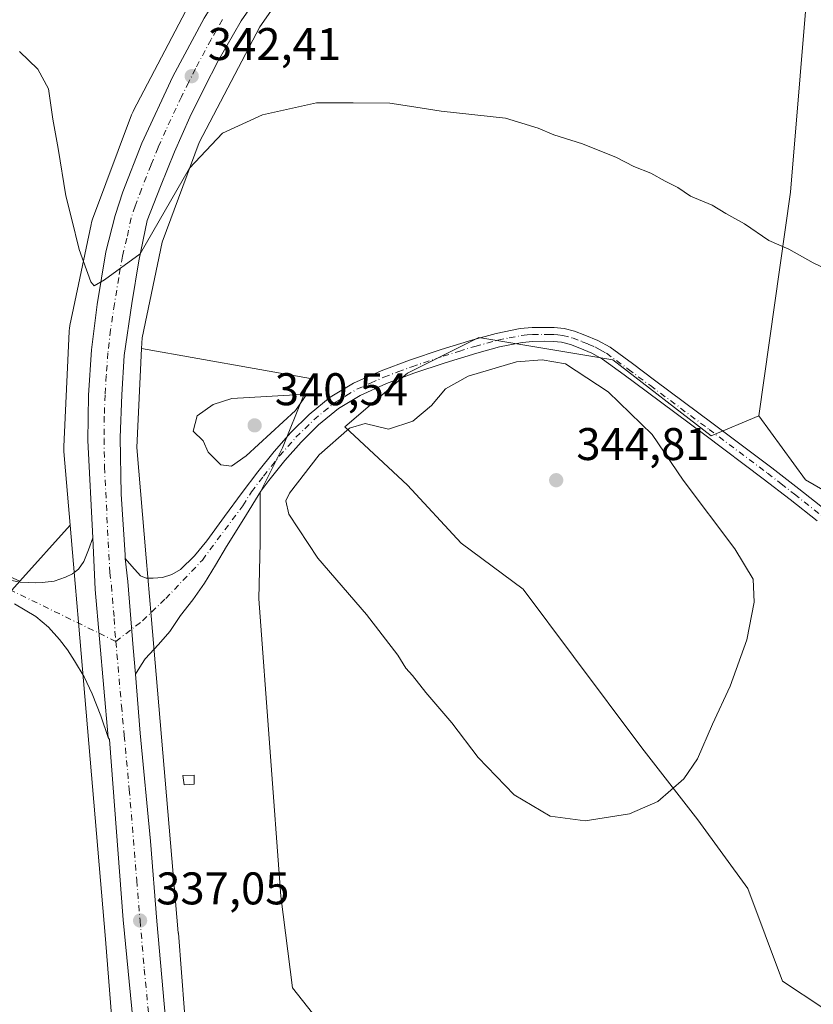
# Model space of a CAD drawing. Units: metres. Extents: x 583961 to 587417, y 4696552 to 4698907.
# Drawn here: x 584284 to 584457, y 4697586 to 4697802 of the extents above; entities that cross this region are included whole.
import ezdxf

# ---------------------------------------------------------------- set-up
doc = ezdxf.new("R2010")
doc.units = ezdxf.units.M
doc.header["$MEASUREMENT"] = 0
doc.linetypes.add('DGN Style 4', pattern=[2.6384748266838614, 1.318413404963828, -0.6592067024819142, 0.001648016756204785, -0.6592067024819142])
for name, color, linetype, lineweight in [('Carretera de calzada única Cxs', 7, 'Continuous', 13), ('Carretera de calzada única eje', 7, 'DGN Style 4', 0), ('Cultivos herbáceos CxS', 92, 'Continuous', 0), ('Cultivos leñosos CxS', 92, 'Continuous', 0), ('Curva de nivel normal', 30, 'Continuous', 0), ('Edificación ligera Cxs', 1, 'Continuous', 0), ('Núcleo urbano CxS', 7, 'Continuous', 0), ('Pista no pavimentada Cxs', 111, 'Continuous', 0), ('Pista no pavimentada eje', 91, 'DGN Style 4', 0), ('Pista pavimentada Cxs', 135, 'Continuous', 0), ('Pista pavimentada eje', 135, 'DGN Style 4', 0), ('Punto de cota en terreno', 7, 'Continuous', 0), ('Rótulo de punto de cota en terreno', 7, 'Continuous', 0)]:
    doc.layers.add(name, color=color, linetype=linetype, lineweight=lineweight)
doc.styles.add('Style-Arial', font='txt')

# ---------------------------------------------------------------- blocks, each defined once
blk = doc.blocks.new('*U9')
at = {"layer": 'Cultivos herbáceos CxS', "color": 92, "linetype": 'Continuous', "lineweight": 0}
blk.add_polyline3d([(584459.3640999999, 4697585.516100001, 337.1882999999943), (584450.5674999999, 4697591.384299999, 337.8325999999943), (584442.9209000003, 4697611.663100001, 337.9691000000021), (584432.0015000004, 4697626.677100001, 339.5424999999959), (584419.7805000005, 4697642.4473, 341.2094999999972), (584404.7779999999, 4697662.4507, 342.6799000000028), (584393.7849000003, 4697677.178500001, 343.2158000000054), (584380.1860999997, 4697687.232899999, 342.719299999997), (584368.4565000003, 4697699.946900001, 341.7890000000043), (584354.7707000002, 4697712.661499999, 339.8975000000065), (584368.4570000004, 4697724.398700001, 339.5718999999954), (584384.0975000003, 4697732.223099999, 339.203800000003), (584413.4232000001, 4697727.332699999, 339.0299999999988), (584434.9275000002, 4697710.7051, 337.8113000000012), (584445.3229, 4697715.058499999, 337.2284000000073), (584455.5739000002, 4697701.072100001, 336.8377999999939), (584471.0961999996, 4697692.1217, 336.1054000000004)], dxfattribs=at)
blk = doc.blocks.new('5PATER')
at = {"layer": 'Punto de cota en terreno', "linetype": 'Continuous', "lineweight": 0}
h = blk.add_hatch(color=51, dxfattribs=at)
edge = h.paths.add_edge_path()
edge.add_ellipse((0, 0), major_axis=(-0.1095731443231308, -0.1110710700762829), ratio=0.9994222409660322, start_angle=0, end_angle=360)

msp = doc.modelspace()

# ---------------------------------------------------------------- linework, layer by layer
at = {"layer": 'Carretera de calzada única Cxs', "color": 7, "linetype": 'Continuous', "lineweight": 13, "extrusion": (-0.5569906619357202, -0.05760968266115181, 0.8285182719651327), "elevation": -595801.7890801774, "flags": 128}
msp.add_lwpolyline([(-4612647.127506648, 882150.1306347466), (-4612635.855921807, 882149.3302233304), (-4612603.352801468, 882148.7371474016)], dxfattribs=at)
at = {"layer": 'Carretera de calzada única Cxs', "color": 7, "linetype": 'Continuous', "lineweight": 13}
for points in [[(584299.5900999998, 4697688.370100001, 337.9076000000059), (584298.4801000003, 4697709.690099999, 338.5339999999997), (584298.6101000002, 4697719.600099999, 338.8646000000008), (584299.3201000001, 4697729.5001, 339.3552999999956), (584300.5201000003, 4697739.4801, 339.9474999999948), (584302.4501, 4697750.940099999, 340.664300000004), (584304.4801000003, 4697758.9301, 341.4453999999969), (584306.1300999997, 4697764.090100001, 341.8093999999983), (584310.3000999996, 4697774.7501, 342.3815999999933), (584317.1101000002, 4697789.360099999, 342.8362999999954), (584323.9200999998, 4697802.110099999, 343.6353999999992), (584329.0500999996, 4697810.3301, 344.4281999999948), (584344.8901000004, 4697832.3201, 345.4891000000061), (584369.7200999996, 4697867.4101, 347.8794000000053), (584384.6401000004, 4697889.100099999, 349.6506999999983), (584392.6001000004, 4697901.4001, 350.3185999999987), (584397.2301000003, 4697909.550100001, 350.9415000000009), (584404.5201000003, 4697924.4101, 351.8371999999945), (584407.0601000004, 4697931.100099999, 352.1824000000051), (584409.7500999998, 4697940.8101, 352.6999999999971), (584414.1601, 4697959.190099999, 353.6094000000012), (584416.0201000003, 4697967.8301, 354.0277999999962)], [(584335.2401000002, 4697806.170100001, 343.9805000000051), (584332.0500999996, 4697801.5601, 343.5350999999937), (584327.0000999998, 4697792.770099999, 342.7504000000045), (584324.0301000001, 4697786.950099999, 342.327099999995), (584320.8501000004, 4697780.470100001, 341.8565999999992), (584317.4401000004, 4697772.880100001, 341.3068000000058), (584314.3601000002, 4697765.300100001, 340.8227999999945), (584311.5100999996, 4697757.8301, 340.4253000000026), (584309.6401000004, 4697749.040100001, 339.9532999999938), (584308.1001000004, 4697739.700099999, 339.5418999999966), (584306.4501, 4697728.280099999, 339.1251000000047), (584305.9001000002, 4697719.710100001, 338.9021999999969), (584305.5800999999, 4697710.370100001, 338.5823999999994), (584305.8000999996, 4697697.960100001, 338.6904000000068), (584306.6737000003, 4697684.656099999, 337.7004000000015), (584306.6435000002, 4697683.833100001, 337.6826000000001), (584307.2200999996, 4697678.840100001, 337.5494999999937), (584308.4301000005, 4697664.340100001, 337.2170000000042), (584308.9297000002, 4697658.563899999, 337.1539000000048), (584309.9700999996, 4697645.670100001, 337.1049999999959), (584312.1700999998, 4697622.040100001, 336.9910999999993), (584313.6001000004, 4697604.470100001, 336.9771000000038), (584315.4700999996, 4697583.1501, 337.3788999999961)], [(584335.2401000002, 4697806.170100001, 343.9805000000051), (584332.0500999996, 4697801.5601, 343.5350999999937), (584327.0000999998, 4697792.770099999, 342.7504000000045), (584324.0301000001, 4697786.950099999, 342.327099999995), (584320.8501000004, 4697780.470100001, 341.8565999999992), (584317.4401000004, 4697772.880100001, 341.3068000000058), (584314.3601000002, 4697765.300100001, 340.8227999999945), (584311.5100999996, 4697757.8301, 340.4253000000026), (584309.6401000004, 4697749.040100001, 339.9532999999938), (584308.1001000004, 4697739.700099999, 339.5418999999966), (584306.4501, 4697728.280099999, 339.1251000000047), (584305.9001000002, 4697719.710100001, 338.9021999999969), (584305.5800999999, 4697710.370100001, 338.5823999999994), (584305.8000999996, 4697697.960100001, 338.6904000000068), (584306.6737000003, 4697684.656099999, 337.7004000000015), (584306.6435000002, 4697683.833100001, 337.6826000000001)], [(584310.2301000003, 4697563.550100001, 338.5329999999958), (584306.2401000002, 4697604.800100001, 338.2258000000002), (584303.2301000003, 4697644.220100001, 337.1382000000012), (584302.9452999998, 4697644.708900001, 337.1272999999928), (584300.0900999998, 4697677.090100001, 337.459400000007), (584299.5900999998, 4697688.370100001, 337.9076000000059), (584298.4801000003, 4697709.690099999, 338.5339999999997), (584298.6101000002, 4697719.600099999, 338.8646000000008), (584299.3201000001, 4697729.5001, 339.3552999999956), (584300.5201000003, 4697739.4801, 339.9474999999948), (584302.4501, 4697750.940099999, 340.664300000004), (584304.4801000003, 4697758.9301, 341.4453999999969), (584306.1300999997, 4697764.090100001, 341.8093999999983), (584310.3000999996, 4697774.7501, 342.3815999999933), (584317.1101000002, 4697789.360099999, 342.8362999999954), (584323.9200999998, 4697802.110099999, 343.6353999999992)], [(584308.9297000002, 4697658.563899999, 337.1539000000048), (584308.4301000005, 4697664.340100001, 337.2170000000042), (584307.2200999996, 4697678.840100001, 337.5494999999937), (584306.6435000002, 4697683.833100001, 337.6826000000001)], [(584308.9297000002, 4697658.563899999, 337.1539000000048), (584309.9700999996, 4697645.670100001, 337.1049999999959), (584312.1700999998, 4697622.040100001, 336.9910999999993), (584313.6001000004, 4697604.470100001, 336.9771000000038), (584315.4700999996, 4697583.1501, 337.3788999999961), (584318.9901000002, 4697542.5101, 338.0898000000016), (584321.1801000005, 4697516.360099999, 338.9183000000049), (584322.6101000002, 4697501.970100001, 339.3237999999984), (584324.2600999996, 4697482.630100001, 341.4723999999987), (584325.9001000002, 4697462.860099999, 340.3677000000025), (584327.4401000004, 4697445.950099999, 340.8043999999936), (584329.7500999998, 4697418.8101, 341.2027999999991), (584331.8400999998, 4697395.4101, 341.1218999999983), (584334.5900999998, 4697363.6601, 340.6677999999956), (584336.2301000003, 4697342.5701, 340.2213999999949), (584338.6501000002, 4697315.3301, 339.6033000000025)], [(584351.8852000004, 4697080.293099999, 335.545299999998), (584351.2901, 4697087.8101, 335.710500000001), (584348.1101000002, 4697121.4301, 336.3084999999992), (584344.7200999996, 4697165.790100001, 338.8353000000061), (584335.0201000003, 4697275.0001, 338.8093999999983), (584324.9101, 4697392.860099999, 341.4697000000015), (584320.9101, 4697439.970100001, 341.1037000000069), (584315.2100999998, 4697502.0801, 339.318299999999), (584310.2301000003, 4697563.550100001, 338.5329999999958), (584306.2401000002, 4697604.800100001, 338.2258000000002), (584303.2301000003, 4697644.220100001, 337.1382000000012), (584302.9452999998, 4697644.708900001, 337.1272999999928)]]:
    msp.add_polyline3d(points, dxfattribs=at)
at = {"layer": 'Carretera de calzada única eje', "color": 7, "linetype": 'DGN Style 4', "lineweight": 0}
for points in [[(584327.9801000003, 4697801.8301, 343.5), (584325.4600999998, 4697797.440099999, 343.2203000000009), (584322.0601000004, 4697791.0601, 342.7727000000014), (584320.5701000001, 4697788.1501, 342.5945999999968), (584318.9801000003, 4697784.9101, 342.3839000000008), (584315.5701000001, 4697777.610099999, 341.8497999999963), (584313.8701, 4697773.8101, 341.6333000000013), (584312.3300999999, 4697770.020099999, 341.4063000000024), (584310.2401000002, 4697764.690099999, 341.2066999999952), (584308.8201000001, 4697760.960100001, 340.9315000000061), (584307.9901000002, 4697758.380100001, 340.7565999999933), (584307.0601000004, 4697753.9801, 340.4925999999978), (584306.0401, 4697749.9901, 340.2736000000005), (584305.2701000003, 4697745.3201, 340.0455999999977), (584304.3101000004, 4697739.590100001, 339.8156000000017), (584303.4801000003, 4697733.880100001, 339.5602000000072), (584302.8800999997, 4697728.890100001, 339.3285999999935), (584302.5301000001, 4697723.940099999, 339.0914000000048), (584302.2500999998, 4697719.6501, 338.898199999996), (584302.0900999998, 4697714.9801, 338.7054999999964), (584302.0301000001, 4697710.030099999, 338.5930999999982), (584302.1401000004, 4697703.8201, 339.0973999999987), (584302.9501, 4697687.520099999, 337.7185000000027), (584303.3201000001, 4697680.8201, 337.5522000000055), (584303.6501000002, 4697677.960100001, 337.4833999999973), (584304.2600999996, 4697670.710100001, 337.3120999999956), (584304.4301000005, 4697667.9101, 337.2685000000056), (584304.6221000003, 4697665.709899999, 337.2373999999982)], [(584304.6221000003, 4697665.709899999, 337.2373999999982), (584305.8501000004, 4697651.6501, 337.142200000002), (584306.4501, 4697645.120100001, 337.1196999999956), (584307.5601000004, 4697633.300100001, 337.2440999999963), (584309.2001, 4697613.420100001, 337.1107000000048), (584309.9200999998, 4697604.640100001, 337.351999999999), (584310.8501000004, 4697593.970100001, 337.4483999999939), (584312.8501000004, 4697573.350099999, 337.6426999999967), (584314.6101000002, 4697553.030099999, 338.0261000000028), (584317.1001000004, 4697522.290100001, 338.8218000000052), (584318.1901000004, 4697509.220100001, 339.179999999993), (584318.9101, 4697502.030099999, 339.3629999999976), (584319.7301000003, 4697492.350099999, 339.652900000001), (584320.5601000004, 4697482.470100001, 340.1343000000052), (584323.4001000002, 4697451.4101, 340.7502999999998), (584324.1700999998, 4697442.960100001, 340.9235000000044), (584325.3300999999, 4697429.390100001, 341.1457999999984), (584327.3300999999, 4697405.8301, 341.2366000000038), (584328.3800999997, 4697394.140100001, 341.1288999999961), (584329.7500999998, 4697378.2601, 340.8837000000058), (584330.5701000001, 4697367.710100001, 340.6766999999964), (584335.6300999997, 4697308.780099999, 339.5224000000017)]]:
    msp.add_polyline3d(points, dxfattribs=at)
at = {"layer": 'Cultivos herbáceos CxS', "color": 92, "linetype": 'Continuous', "lineweight": 0}
for points in [[(584445.3229, 4697715.058499999, 337.2284000000073), (584434.9275000002, 4697710.7051, 337.8113000000012), (584413.4232000001, 4697727.332699999, 339.0299999999988), (584384.0975000003, 4697732.223099999, 339.203800000003), (584368.4570000004, 4697724.398700001, 339.5718999999954), (584354.7707000002, 4697712.661499999, 339.8975000000065), (584368.4565000003, 4697699.946900001, 341.7890000000043), (584380.1860999997, 4697687.232899999, 342.719299999997), (584393.7849000003, 4697677.178500001, 343.2158000000054), (584404.7779999999, 4697662.4507, 342.6799000000028), (584419.7805000005, 4697642.4473, 341.2094999999972), (584432.0015000004, 4697626.677100001, 339.5424999999959), (584442.9209000003, 4697611.663100001, 337.9691000000021), (584450.5674999999, 4697591.384299999, 337.8325999999943), (584459.3640999999, 4697585.516100001, 337.1882999999943)], [(584319.6643000003, 4697584.6829, 336.9557000000059), (584318.3013000004, 4697601.866699999, 336.6126999999979), (584318.2993000001, 4697601.8915, 336.6125000000029), (584318.2982999999, 4697601.903899999, 336.6123999999982), (584318.2971999999, 4697601.916300001, 336.6123999999982), (584312.3592999997, 4697671.303500001, 337.3117000000057), (584311.2786999998, 4697683.979900001, 337.7473000000027), (584309.2336999997, 4697708.121900001, 338.3846999999951), (584310.2593, 4697729.8333, 339.2201999999961), (584347.2203000002, 4697723.2621, 339.3910999999935), (584341.0696999999, 4697708.0485, 339.9192000000039), (584336.2141000004, 4697698.3377, 339.4885000000068), (584336.2141000004, 4697687.331900001, 339.0862000000052), (584335.8903000001, 4697675.031500001, 338.3191999999981), (584340.7449000003, 4697609.9683, 335.4796000000061), (584343.2688999996, 4697589.890100001, 335.9294999999984), (584388.9354999998, 4697532.083100001, 333.9003999999986)], [(584310.2593, 4697729.8333, 339.2201999999961), (584309.2336999997, 4697708.121900001, 338.3846999999951), (584311.2786999998, 4697683.979900001, 337.7473000000027), (584312.3592999997, 4697671.303500001, 337.3117000000057), (584318.2971999999, 4697601.916300001, 336.6123999999982), (584318.2982999999, 4697601.903899999, 336.6123999999982), (584318.2993000001, 4697601.8915, 336.6125000000029), (584318.3013000004, 4697601.866699999, 336.6126999999979), (584319.6643000003, 4697584.6829, 336.9557000000059), (584326.3561000006, 4697500.318700001, 338.7642999999953), (584329.3063000003, 4697468.4199, 339.4021999999969)], [(584310.2593, 4697729.8333, 339.2201999999961), (584347.2203000002, 4697723.2621, 339.3910999999935), (584341.0696999999, 4697708.0485, 339.9192000000039), (584336.2141000004, 4697698.3377, 339.4885000000068), (584336.2141000004, 4697687.331900001, 339.0862000000052), (584335.8903000001, 4697675.031500001, 338.3191999999981), (584340.7449000003, 4697609.9683, 335.4796000000061), (584343.2688999996, 4697589.890100001, 335.9294999999984), (584388.9354999998, 4697532.083100001, 333.9003999999986), (584400.0274999999, 4697520.285700001, 333.6561999999976), (584442.2121000001, 4697472.510500001, 332.902700000006), (584462.4959000006, 4697460.421900001, 332.8659000000043), (584488.4886999996, 4697448.962900001, 332.5170000000071), (584511.1712999997, 4697430.3049, 332.4330999999947), (584529.7445, 4697414.655900001, 332.266300000003), (584537.5639000004, 4697383.358100001, 331.7706000000035), (584543.4278999995, 4697352.061100001, 331.3798999999999), (584542.0881000003, 4697333.297499999, 331.2372999999934), (584564.9331, 4697318.807499999, 331.4698999999964), (584587.4161, 4697311.961300001, 332.2375000000029), (584610.8771000003, 4697307.0701, 333.4475999999996), (584642.1568999998, 4697310.004899999, 335.841499999995)], [(584445.3229, 4697715.058499999, 337.2284000000073), (584455.5739000002, 4697701.072100001, 336.8377999999939), (584471.0961999996, 4697692.1217, 336.1054000000004), (584489.6687000003, 4697691.144099999, 335.6827999999951)]]:
    msp.add_polyline3d(points, dxfattribs=at)
at = {"layer": 'Cultivos leñosos CxS', "color": 92, "linetype": 'Continuous', "lineweight": 0, "extrusion": (-0.009622596605748494, -0.01071577239167157, 0.9998962835497556), "elevation": -55624.619227389, "flags": 128}
msp.add_lwpolyline([(584270.8032487575, 4697364.806064973), (584259.7614696394, 4697352.511159053)], dxfattribs=at)
msp.add_lwpolyline([(584270.8032487575, 4697364.806064973), (584259.7614696394, 4697352.511159053)], dxfattribs=at)
at = {"layer": 'Cultivos leñosos CxS', "color": 92, "linetype": 'Continuous', "lineweight": 0}
for points in [[(584357.0751, 4697858.3519, 347.1371000000072), (584340.9600999998, 4697835.015900001, 345.6849999999977), (584322.7437000005, 4697808.9783, 343.3996000000043), (584322.6470999997, 4697808.8369, 343.3782999999967), (584322.3706999999, 4697808.392300001, 343.3199000000022), (584322.2133, 4697808.106699999, 343.2881000000052), (584308.4731000002, 4697781.897100001, 340.9431999999942), (584308.3835000005, 4697781.721100001, 340.9177000000054), (584308.1675000004, 4697781.244100001, 340.8582000000025), (584308.0629000004, 4697780.9783, 340.8306000000011), (584299.5437000003, 4697758.137499999, 340.2649999999995), (584299.4638999999, 4697757.9135, 340.2522000000026), (584299.3119000001, 4697757.412500001, 340.2246000000014), (584299.2084999997, 4697756.978900001, 340.1983000000037), (584294.5783000002, 4697734.8301, 338.920100000003), (584294.5626999997, 4697734.753900001, 338.9162000000069), (584294.4775, 4697734.237500001, 338.8919000000024), (584294.4260999998, 4697733.716499999, 338.8706999999995), (584294.4178999999, 4697733.570699999, 338.8653000000049), (584293.2267000005, 4697708.3497, 338.020399999994), (584293.2176999999, 4697707.972300001, 338.008600000001), (584293.2348999997, 4697707.449100001, 337.9934999999969), (584293.2462999999, 4697707.2971, 337.9888999999966), (584294.6129000001, 4697691.165100001, 337.2363999999943)], [(584363.6293000003, 4697839.686100001, 346.2114000000001), (584354.1118999999, 4697825.904100001, 344.9744000000064), (584354.1050000004, 4697825.894099999, 344.9737000000023), (584354.0981000002, 4697825.884099999, 344.9729999999981), (584354.0840999996, 4697825.8641, 344.9716000000044), (584336.1469000002, 4697800.225299999, 343.171199999997), (584322.8778999997, 4697774.9147, 341.1478999999963), (584314.7462999999, 4697753.1129, 339.9591999999975), (584310.3701, 4697732.1797, 339.3190000000032), (584310.2593, 4697729.8333, 339.2201999999961)], [(584363.6293000003, 4697839.686100001, 346.2114000000001), (584374.0270999996, 4697836.265900001, 345.6958000000013), (584384.4660999998, 4697835.8509, 345.6156999999948), (584450.4490999999, 4697819.016100001, 346.4401000000071), (584456.5072999997, 4697815.053099999, 346.0161999999983), (584452.3123000005, 4697764.0065, 341.4863000000041), (584445.3229, 4697715.058499999, 337.2284000000073)], [(584363.6293000003, 4697839.686100001, 346.2114000000001), (584374.0270999996, 4697836.265900001, 345.6958000000013), (584384.4660999998, 4697835.8509, 345.6156999999948), (584450.4490999999, 4697819.016100001, 346.4401000000071), (584456.5072999997, 4697815.053099999, 346.0161999999983), (584452.3123000005, 4697764.0065, 341.4863000000041), (584445.3229, 4697715.058499999, 337.2284000000073)], [(584388.9354999998, 4697532.083100001, 333.9003999999986), (584343.2688999996, 4697589.890100001, 335.9294999999984), (584340.7449000003, 4697609.9683, 335.4796000000061), (584335.8903000001, 4697675.031500001, 338.3191999999981), (584336.2141000004, 4697687.331900001, 339.0862000000052), (584336.2141000004, 4697698.3377, 339.4885000000068), (584341.0696999999, 4697708.0485, 339.9192000000039), (584347.2203000002, 4697723.2621, 339.3910999999935), (584310.2593, 4697729.8333, 339.2201999999961), (584310.3701, 4697732.1797, 339.3190000000032), (584314.7462999999, 4697753.1129, 339.9591999999975), (584322.8778999997, 4697774.9147, 341.1478999999963), (584336.1469000002, 4697800.225299999, 343.171199999997), (584354.0840999996, 4697825.8641, 344.9716000000044)], [(584456.5072999997, 4697815.053099999, 346.0161999999983), (584452.3123000005, 4697764.0065, 341.4863000000041), (584445.3229, 4697715.058499999, 337.2284000000073), (584434.9275000002, 4697710.7051, 337.8113000000012), (584413.4232000001, 4697727.332699999, 339.0299999999988), (584384.0975000003, 4697732.223099999, 339.203800000003), (584368.4570000004, 4697724.398700001, 339.5718999999954), (584354.7707000002, 4697712.661499999, 339.8975000000065), (584368.4565000003, 4697699.946900001, 341.7890000000043), (584380.1860999997, 4697687.232899999, 342.719299999997), (584393.7849000003, 4697677.178500001, 343.2158000000054), (584404.7779999999, 4697662.4507, 342.6799000000028), (584419.7805000005, 4697642.4473, 341.2094999999972), (584432.0015000004, 4697626.677100001, 339.5424999999959), (584442.9209000003, 4697611.663100001, 337.9691000000021), (584450.5674999999, 4697591.384299999, 337.8325999999943), (584459.3640999999, 4697585.516100001, 337.1882999999943)], [(584471.0961999996, 4697692.1217, 336.1054000000004), (584455.5739000002, 4697701.072100001, 336.8377999999939), (584445.3229, 4697715.058499999, 337.2284000000073), (584452.3123000005, 4697764.0065, 341.4863000000041), (584456.5072999997, 4697815.053099999, 346.0161999999983)], [(584322.2133, 4697808.106699999, 343.2881000000052), (584308.4731000002, 4697781.897100001, 340.9431999999942), (584308.3835000005, 4697781.721100001, 340.9177000000054), (584308.1675000004, 4697781.244100001, 340.8582000000025), (584308.0629000004, 4697780.9783, 340.8306000000011), (584299.5437000003, 4697758.137499999, 340.2649999999995), (584299.4638999999, 4697757.9135, 340.2522000000026), (584299.3119000001, 4697757.412500001, 340.2246000000014), (584299.2084999997, 4697756.978900001, 340.1983000000037), (584294.5783000002, 4697734.8301, 338.920100000003), (584294.5626999997, 4697734.753900001, 338.9162000000069), (584294.4775, 4697734.237500001, 338.8919000000024), (584294.4260999998, 4697733.716499999, 338.8706999999995), (584294.4178999999, 4697733.570699999, 338.8653000000049), (584293.2267000005, 4697708.3497, 338.020399999994), (584293.2176999999, 4697707.972300001, 338.008600000001), (584293.2348999997, 4697707.449100001, 337.9934999999969), (584293.2462999999, 4697707.2971, 337.9888999999966), (584294.6129000001, 4697691.165100001, 337.2363999999943), (584283.5729, 4697678.8709, 336.9983999999968), (584235.6266999999, 4697700.3793, 336.5764999999956)], [(584111.1281000003, 4697784.490900001, 335.9682999999932), (584140.6860999997, 4697763.673699999, 335.8850999999996), (584155.8766999999, 4697752.280900001, 335.7954000000027), (584203.9798999997, 4697725.697100001, 335.9127000000008), (584235.6266999999, 4697700.3793, 336.5764999999956), (584283.5729, 4697678.8709, 336.9983999999968)], [(584111.1281000003, 4697784.490900001, 335.9682999999932), (584140.6860999997, 4697763.673699999, 335.8850999999996), (584155.8766999999, 4697752.280900001, 335.7954000000027), (584203.9798999997, 4697725.697100001, 335.9127000000008), (584235.6266999999, 4697700.3793, 336.5764999999956), (584283.5729, 4697678.8709, 336.9983999999968)], [(584445.3229, 4697715.058499999, 337.2284000000073), (584434.9275000002, 4697710.7051, 337.8113000000012), (584413.4232000001, 4697727.332699999, 339.0299999999988), (584384.0975000003, 4697732.223099999, 339.203800000003), (584368.4570000004, 4697724.398700001, 339.5718999999954), (584354.7707000002, 4697712.661499999, 339.8975000000065), (584368.4565000003, 4697699.946900001, 341.7890000000043), (584380.1860999997, 4697687.232899999, 342.719299999997), (584393.7849000003, 4697677.178500001, 343.2158000000054), (584404.7779999999, 4697662.4507, 342.6799000000028), (584419.7805000005, 4697642.4473, 341.2094999999972), (584432.0015000004, 4697626.677100001, 339.5424999999959), (584442.9209000003, 4697611.663100001, 337.9691000000021), (584450.5674999999, 4697591.384299999, 337.8325999999943), (584459.3640999999, 4697585.516100001, 337.1882999999943)], [(584310.2593, 4697729.8333, 339.2201999999961), (584347.2203000002, 4697723.2621, 339.3910999999935), (584341.0696999999, 4697708.0485, 339.9192000000039), (584336.2141000004, 4697698.3377, 339.4885000000068), (584336.2141000004, 4697687.331900001, 339.0862000000052), (584335.8903000001, 4697675.031500001, 338.3191999999981), (584340.7449000003, 4697609.9683, 335.4796000000061), (584343.2688999996, 4697589.890100001, 335.9294999999984), (584388.9354999998, 4697532.083100001, 333.9003999999986), (584400.0274999999, 4697520.285700001, 333.6561999999976), (584442.2121000001, 4697472.510500001, 332.902700000006), (584462.4959000006, 4697460.421900001, 332.8659000000043), (584488.4886999996, 4697448.962900001, 332.5170000000071), (584511.1712999997, 4697430.3049, 332.4330999999947), (584529.7445, 4697414.655900001, 332.266300000003), (584537.5639000004, 4697383.358100001, 331.7706000000035), (584543.4278999995, 4697352.061100001, 331.3798999999999), (584542.0881000003, 4697333.297499999, 331.2372999999934), (584564.9331, 4697318.807499999, 331.4698999999964), (584587.4161, 4697311.961300001, 332.2375000000029), (584610.8771000003, 4697307.0701, 333.4475999999996), (584642.1568999998, 4697310.004899999, 335.841499999995)], [(584445.3229, 4697715.058499999, 337.2284000000073), (584455.5739000002, 4697701.072100001, 336.8377999999939), (584471.0961999996, 4697692.1217, 336.1054000000004), (584489.6687000003, 4697691.144099999, 335.6827999999951)], [(584235.6266999999, 4697700.3793, 336.5764999999956), (584283.5729, 4697678.8709, 336.9983999999968), (584273.3702999996, 4697667.5089, 336.6257000000041)], [(584294.6129000001, 4697691.165100001, 337.2363999999943), (584295.3360000001, 4697682.6273, 336.9940999999963), (584295.3362999996, 4697682.624100001, 336.9940999999963), (584296.4172999999, 4697669.9419, 337.3019000000059), (584302.3535000002, 4697600.576900001, 336.9388999999938), (584307.2675000001, 4697538.623500001, 338.5779999999941)], [(584283.5729, 4697678.8709, 336.9983999999968), (584273.3702999996, 4697667.5089, 336.6257000000041), (584259.0899, 4697655.6075, 337.6637000000046), (584238.7389000002, 4697643.228499999, 338.9180999999954), (584222.1211000001, 4697632.4759, 340.2477000000072), (584224.0756999999, 4697621.722899999, 340.5908000000054), (584258.2880999995, 4697578.712099999, 340.7430000000023), (584277.5289000003, 4697539.354900001, 340.2868000000017)], [(584283.5729, 4697678.8709, 336.9983999999968), (584273.3702999996, 4697667.5089, 336.6257000000041), (584259.0899, 4697655.6075, 337.6637000000046), (584238.7389000002, 4697643.228499999, 338.9180999999954), (584222.1211000001, 4697632.4759, 340.2477000000072), (584224.0756999999, 4697621.722899999, 340.5908000000054), (584258.2880999995, 4697578.712099999, 340.7430000000023), (584277.5289000003, 4697539.354900001, 340.2868000000017)]]:
    msp.add_polyline3d(points, dxfattribs=at)
msp.add_polyline3d([(584307.2675000001, 4697538.623500001, 338.5779999999941), (584288.6854999998, 4697537.960100001, 339.8196000000025), (584277.5289000003, 4697539.354900001, 340.2868000000017), (584258.2880999995, 4697578.712099999, 340.7430000000023), (584224.0756999999, 4697621.722899999, 340.5908000000054), (584222.1211000001, 4697632.4759, 340.2477000000072), (584238.7389000002, 4697643.228499999, 338.9180999999954), (584259.0899, 4697655.6075, 337.6637000000046), (584273.3702999996, 4697667.5089, 336.6257000000041), (584283.5729, 4697678.8709, 336.9983999999968), (584294.6129000001, 4697691.165100001, 337.2363999999943), (584295.3360000001, 4697682.6273, 336.9940999999963), (584295.3362999996, 4697682.624100001, 336.9940999999963), (584296.4172999999, 4697669.9419, 337.3019000000059), (584302.3535000002, 4697600.576900001, 336.9388999999938)], close=True, dxfattribs=at)
at = {"layer": 'Curva de nivel normal', "color": 30, "linetype": 'Continuous', "lineweight": 0, "elevation": 340, "flags": 128}
for points in [[(584283.5499999998, 4697794.840100001), (584287.5800000001, 4697790.950099999), (584289.8600000005, 4697786.6801), (584290.8499999996, 4697780.0001), (584292.0300000003, 4697773.600099999), (584293.6500000004, 4697763.210100001), (584294.9100000003, 4697758.360099999), (584296.5999999996, 4697751.5001), (584299.1600000003, 4697744.380100001), (584299.8899999997, 4697743.5001), (584302.1600000003, 4697744.860099999), (584309.9299999997, 4697750.5701), (584320.75, 4697769.280099999), (584328, 4697776.9301), (584336.7000000002, 4697780.970100001), (584348.54, 4697783.610099999), (584356.5899999999, 4697783.550100001), (584364.5899999999, 4697783.520099999), (584368.9199999999, 4697782.880100001), (584375.8399999999, 4697781.780099999), (584389.9199999999, 4697780.2501), (584397.0300000003, 4697778.040100001), (584400.5099999999, 4697776.550100001), (584406.79, 4697774.5801), (584414.1900000004, 4697771.620100001), (584417.9800000004, 4697769.6801), (584421.7300000004, 4697768.1601), (584424.8399999999, 4697766.4101), (584427.6399999997, 4697765.040100001), (584430.4299999997, 4697763.1601), (584435.1200000001, 4697761.220100001), (584438.1100000005, 4697759.340100001), (584442.2199999997, 4697757.0801), (584447.5800000001, 4697753.4801), (584451.9100000003, 4697751.530099999), (584457.2400000002, 4697748.550100001), (584466.9100000003, 4697743.960100001)], [(584397.9500000002, 4697727.3201), (584392.3399999999, 4697726.920100001), (584381.7599999999, 4697723.7401), (584376.7999999998, 4697721.0001), (584373.7199999997, 4697717.380100001), (584369.6600000003, 4697713.890100001), (584364.2999999998, 4697712.1501), (584359.2100000001, 4697713.4101), (584355.7599999999, 4697712.420100001), (584349.1500000004, 4697706.550100001), (584342.6600000003, 4697698.170100001), (584341.8300000001, 4697696.5101), (584342.5199999996, 4697693.5801), (584348.8399999999, 4697683.9301), (584359.4800000004, 4697671.640100001), (584366.3399999999, 4697662.7401), (584368.1200000001, 4697659.850099999), (584369.5499999998, 4697658.280099999), (584372.4600000001, 4697654.530099999), (584378.1600000003, 4697647.890100001), (584383.9100000003, 4697640.3101), (584391.8099999996, 4697632.1501), (584399.6900000004, 4697627.5001), (584407.3600000005, 4697626.470100001), (584417.0199999996, 4697628.020099999), (584423.2400000002, 4697630.700099999), (584428.9100000003, 4697635.6601), (584431.9199999999, 4697640.0001), (584435.2400000002, 4697647.640100001), (584439.0499999998, 4697655.960100001), (584442.7599999999, 4697666.030099999), (584444.3600000005, 4697674.3201), (584444.1500000004, 4697679.3201), (584440.1399999997, 4697685.9901), (584428.8099999996, 4697701.0001), (584422.0300000003, 4697710.9901), (584412.4000000004, 4697720.3101), (584403.0199999996, 4697726.4301), (584397.9500000002, 4697727.3201)], [(584346.4199999999, 4697719.8201), (584330.04, 4697718.850099999), (584325.8899999997, 4697717.5801), (584322.3899999997, 4697715.0601), (584321.54, 4697711.720100001), (584323.7100000001, 4697709.610099999), (584324.7999999998, 4697707.130100001), (584327.6200000001, 4697704.340100001), (584329.9699999997, 4697704.0601), (584333.1299999999, 4697706.3201), (584343.9199999999, 4697716.2601), (584346.4199999999, 4697719.8201)]]:
    msp.add_lwpolyline(points, dxfattribs=at)
at = {"layer": 'Edificación ligera Cxs', "color": 1, "linetype": 'Continuous', "lineweight": 0}
msp.add_polyline3d([(584321.7801000001, 4697634.460100001, 335.6900000000023), (584319.5701000001, 4697634.360099999, 335.9741999999969), (584319.2600999996, 4697636.4001, 336.0111000000034), (584321.7301000003, 4697636.4801, 335.7173000000039), (584321.7801000001, 4697634.460100001, 335.6900000000023)], dxfattribs=at)
msp.add_3dface([(584321.7801000001, 4697634.460100001, 336.0111000000034), (584319.5701000001, 4697634.360099999, 336.0111000000034), (584319.2600999996, 4697636.4001, 336.0111000000034), (584321.7301000003, 4697636.4801, 336.0111000000034)], dxfattribs=at)
at = {"layer": 'Núcleo urbano CxS', "color": 7, "linetype": 'Continuous', "lineweight": 0}
for points in [[(584357.0751, 4697858.3519, 347.1371000000072), (584340.9600999998, 4697835.015900001, 345.6849999999977), (584322.7437000005, 4697808.9783, 343.3996000000043), (584322.6470999997, 4697808.8369, 343.3782999999967), (584322.3706999999, 4697808.392300001, 343.3199000000022), (584322.2133, 4697808.106699999, 343.2881000000052), (584308.4731000002, 4697781.897100001, 340.9431999999942), (584308.3835000005, 4697781.721100001, 340.9177000000054), (584308.1675000004, 4697781.244100001, 340.8582000000025), (584308.0629000004, 4697780.9783, 340.8306000000011), (584299.5437000003, 4697758.137499999, 340.2649999999995), (584299.4638999999, 4697757.9135, 340.2522000000026), (584299.3119000001, 4697757.412500001, 340.2246000000014), (584299.2084999997, 4697756.978900001, 340.1983000000037), (584294.5783000002, 4697734.8301, 338.920100000003), (584294.5626999997, 4697734.753900001, 338.9162000000069), (584294.4775, 4697734.237500001, 338.8919000000024), (584294.4260999998, 4697733.716499999, 338.8706999999995), (584294.4178999999, 4697733.570699999, 338.8653000000049), (584293.2267000005, 4697708.3497, 338.020399999994), (584293.2176999999, 4697707.972300001, 338.008600000001), (584293.2348999997, 4697707.449100001, 337.9934999999969), (584293.2462999999, 4697707.2971, 337.9888999999966), (584294.6129000001, 4697691.165100001, 337.2363999999943)], [(584363.6293000003, 4697839.686100001, 346.2114000000001), (584354.1118999999, 4697825.904100001, 344.9744000000064), (584354.1050000004, 4697825.894099999, 344.9737000000023), (584354.0981000002, 4697825.884099999, 344.9729999999981), (584354.0840999996, 4697825.8641, 344.9716000000044), (584336.1469000002, 4697800.225299999, 343.171199999997), (584322.8778999997, 4697774.9147, 341.1478999999963), (584314.7462999999, 4697753.1129, 339.9591999999975), (584310.3701, 4697732.1797, 339.3190000000032), (584310.2593, 4697729.8333, 339.2201999999961)], [(584354.0840999996, 4697825.8641, 344.9716000000044), (584336.1469000002, 4697800.225299999, 343.171199999997), (584322.8778999997, 4697774.9147, 341.1478999999963), (584314.7462999999, 4697753.1129, 339.9591999999975), (584310.3701, 4697732.1797, 339.3190000000032), (584310.2593, 4697729.8333, 339.2201999999961), (584309.2336999997, 4697708.121900001, 338.3846999999951), (584311.2786999998, 4697683.979900001, 337.7473000000027), (584312.3592999997, 4697671.303500001, 337.3117000000057), (584318.2971999999, 4697601.916300001, 336.6123999999982), (584318.2982999999, 4697601.903899999, 336.6123999999982), (584318.2993000001, 4697601.8915, 336.6125000000029), (584318.3013000004, 4697601.866699999, 336.6126999999979), (584319.6643000003, 4697584.6829, 336.9557000000059)], [(584307.2675000001, 4697538.623500001, 338.5779999999941), (584302.3535000002, 4697600.576900001, 336.9388999999938), (584296.4172999999, 4697669.9419, 337.3019000000059), (584295.3362999996, 4697682.624100001, 336.9940999999963), (584295.3360000001, 4697682.6273, 336.9940999999963), (584294.6129000001, 4697691.165100001, 337.2363999999943), (584293.2462999999, 4697707.2971, 337.9888999999966), (584293.2348999997, 4697707.449100001, 337.9934999999969), (584293.2176999999, 4697707.972300001, 338.008600000001), (584293.2267000005, 4697708.3497, 338.020399999994), (584294.4178999999, 4697733.570699999, 338.8653000000049), (584294.4260999998, 4697733.716499999, 338.8706999999995), (584294.4775, 4697734.237500001, 338.8919000000024), (584294.5626999997, 4697734.753900001, 338.9162000000069), (584294.5783000002, 4697734.8301, 338.920100000003), (584299.2084999997, 4697756.978900001, 340.1983000000037), (584299.3119000001, 4697757.412500001, 340.2246000000014), (584299.4638999999, 4697757.9135, 340.2522000000026), (584299.5437000003, 4697758.137499999, 340.2649999999995), (584308.0629000004, 4697780.9783, 340.8306000000011), (584308.1675000004, 4697781.244100001, 340.8582000000025), (584308.3835000005, 4697781.721100001, 340.9177000000054), (584308.4731000002, 4697781.897100001, 340.9431999999942), (584322.2133, 4697808.106699999, 343.2881000000052)], [(584310.2593, 4697729.8333, 339.2201999999961), (584309.2336999997, 4697708.121900001, 338.3846999999951), (584311.2786999998, 4697683.979900001, 337.7473000000027), (584312.3592999997, 4697671.303500001, 337.3117000000057), (584318.2971999999, 4697601.916300001, 336.6123999999982), (584318.2982999999, 4697601.903899999, 336.6123999999982), (584318.2993000001, 4697601.8915, 336.6125000000029), (584318.3013000004, 4697601.866699999, 336.6126999999979), (584319.6643000003, 4697584.6829, 336.9557000000059), (584326.3561000006, 4697500.318700001, 338.7642999999953), (584329.3063000003, 4697468.4199, 339.4021999999969)], [(584294.6129000001, 4697691.165100001, 337.2363999999943), (584295.3360000001, 4697682.6273, 336.9940999999963), (584295.3362999996, 4697682.624100001, 336.9940999999963), (584296.4172999999, 4697669.9419, 337.3019000000059), (584302.3535000002, 4697600.576900001, 336.9388999999938), (584307.2675000001, 4697538.623500001, 338.5779999999941)]]:
    msp.add_polyline3d(points, dxfattribs=at)
at = {"layer": 'Pista no pavimentada Cxs', "color": 111, "linetype": 'Continuous', "lineweight": 0}
for points in [[(584458.1201, 4697692.0801, 336.8822999999975), (584452.2100999998, 4697696.7501, 337.1008000000002), (584446.3400999998, 4697701.3201, 337.6579000000056), (584433.5500999996, 4697710.9001, 337.9784999999974), (584420.7100999998, 4697720.470100001, 338.9395999999979), (584415.8800999997, 4697724.0601, 339.0739999999932), (584411.1601, 4697727.5101, 339.1337000000058), (584408.8101000004, 4697728.8201, 339.2862000000023), (584406.1501000002, 4697729.9001, 339.5028000000021), (584404.1101000002, 4697730.6801, 339.6312000000034), (584402.1801000005, 4697731.170100001, 339.7118000000046), (584400.3800999997, 4697731.360099999, 339.7630999999965), (584398.3901000004, 4697731.390100001, 339.8398000000016), (584395.8901000004, 4697731.360099999, 339.9587000000029), (584393.5201000003, 4697731.1601, 340.1414999999979), (584388.5900999998, 4697730.170100001, 340.2652999999991), (584383.6300999997, 4697728.8201, 339.9621999999945), (584376.7301000003, 4697726.6801, 339.9281999999948), (584369.8800999997, 4697724.390100001, 340.107999999993), (584363.8501000004, 4697722.1501, 340.1013999999996), (584358.0800999999, 4697719.5701, 340.437699999995), (584353.3201000001, 4697716.690099999, 340.2862000000023), (584348.9801000003, 4697713.090100001, 340.295100000003), (584345.1501000002, 4697709.350099999, 340.350900000005), (584341.5900999998, 4697705.340100001, 340.1484999999957), (584338.1201, 4697700.950099999, 339.9296000000031), (584336.3300999999, 4697698.620100001, 339.8806000000041), (584332.6001000004, 4697692.540100001, 339.3703999999998), (584328.8601000002, 4697686.460100001, 339.1315000000032), (584326.4501, 4697682.440099999, 338.9165000000066), (584324.0301000001, 4697678.4301, 338.3675999999978), (584321.4501, 4697674.850099999, 338.0182000000059), (584318.7500999998, 4697671.360099999, 337.6858000000066), (584316.4401000004, 4697667.880100001, 337.4793999999966), (584313.9760999996, 4697665.0557, 337.2231000000029), (584311.0701000001, 4697661.920100001, 337.1882999999943), (584310.2631000001, 4697660.6797, 337.1689999999944), (584308.9297000002, 4697658.563899999, 337.1539000000048), (584308.4301000005, 4697664.340100001, 337.2170000000042), (584307.2200999996, 4697678.840100001, 337.5494999999937), (584306.6435000002, 4697683.833100001, 337.6826000000001), (584308.1401000004, 4697682.1601, 337.7452999999951), (584310.0100999996, 4697680.0601, 337.8454000000056), (584311.2901, 4697679.5601, 337.9282999999996), (584312.8000999996, 4697679.5801, 338.0598999999929), (584314.8101000004, 4697679.7401, 338.1918000000005), (584316.8800999997, 4697680.360099999, 338.381899999993), (584318.7500999998, 4697681.470100001, 338.5810999999958), (584321.8701, 4697684.450099999, 339.2782000000007), (584324.5401, 4697687.710100001, 339.7209000000003), (584328.3901000004, 4697693.020099999, 339.2697999999946), (584332.2500999998, 4697698.300100001, 339.6818000000058), (584335.7200999996, 4697702.8201, 340.0139999999956), (584339.2600999996, 4697707.290100001, 340.2978000000003), (584342.9501, 4697711.450099999, 340.2877000000008), (584346.9401000004, 4697715.360099999, 340.1753000000026), (584351.5601000004, 4697719.170100001, 340.0773999999947), (584356.6700999998, 4697722.270099999, 340.0325000000012), (584362.7001, 4697724.960100001, 339.8500000000058), (584368.8601000002, 4697727.2601, 339.7966000000015), (584375.7901, 4697729.5801, 339.662599999996), (584382.7801000001, 4697731.7401, 339.6208999999944), (584387.8901000004, 4697733.130100001, 339.6582999999956), (584393.0900999998, 4697734.170100001, 339.4802000000054), (584395.7401000002, 4697734.4001, 339.4453999999969), (584398.4001000002, 4697734.4301, 339.4257999999973), (584400.5601000004, 4697734.390100001, 339.403999999995), (584402.7200999996, 4697734.170100001, 339.3907999999938), (584405.0301000001, 4697733.5801, 339.3505000000005), (584407.2600999996, 4697732.7301, 339.3462), (584410.1300999997, 4697731.5601, 339.155899999998), (584412.8000999996, 4697730.0801, 338.9753999999957), (584417.6801000005, 4697726.5101, 338.8214000000008), (584422.5301000001, 4697722.9101, 338.5029000000068), (584435.3701, 4697713.340100001, 337.8295000000071), (584448.1901000004, 4697703.7401, 337.5473999999958), (584454.0900999998, 4697699.140100001, 337.1361999999936), (584459.9700999996, 4697694.4901, 336.8705000000046)], [(584306.6435000002, 4697683.833100001, 337.6826000000001), (584308.1401000004, 4697682.1601, 337.7452999999951), (584310.0100999996, 4697680.0601, 337.8454000000056), (584311.2901, 4697679.5601, 337.9282999999996), (584312.8000999996, 4697679.5801, 338.0598999999929), (584314.8101000004, 4697679.7401, 338.1918000000005), (584316.8800999997, 4697680.360099999, 338.381899999993), (584318.7500999998, 4697681.470100001, 338.5810999999958), (584321.8701, 4697684.450099999, 339.2782000000007), (584324.5401, 4697687.710100001, 339.7209000000003), (584328.3901000004, 4697693.020099999, 339.2697999999946), (584332.2500999998, 4697698.300100001, 339.6818000000058), (584335.7200999996, 4697702.8201, 340.0139999999956), (584339.2600999996, 4697707.290100001, 340.2978000000003), (584342.9501, 4697711.450099999, 340.2877000000008), (584346.9401000004, 4697715.360099999, 340.1753000000026), (584351.5601000004, 4697719.170100001, 340.0773999999947), (584356.6700999998, 4697722.270099999, 340.0325000000012), (584362.7001, 4697724.960100001, 339.8500000000058), (584368.8601000002, 4697727.2601, 339.7966000000015), (584375.7901, 4697729.5801, 339.662599999996), (584382.7801000001, 4697731.7401, 339.6208999999944), (584387.8901000004, 4697733.130100001, 339.6582999999956), (584393.0900999998, 4697734.170100001, 339.4802000000054), (584395.7401000002, 4697734.4001, 339.4453999999969), (584398.4001000002, 4697734.4301, 339.4257999999973), (584400.5601000004, 4697734.390100001, 339.403999999995), (584402.7200999996, 4697734.170100001, 339.3907999999938), (584405.0301000001, 4697733.5801, 339.3505000000005), (584407.2600999996, 4697732.7301, 339.3462), (584410.1300999997, 4697731.5601, 339.155899999998), (584412.8000999996, 4697730.0801, 338.9753999999957), (584417.6801000005, 4697726.5101, 338.8214000000008), (584422.5301000001, 4697722.9101, 338.5029000000068), (584435.3701, 4697713.340100001, 337.8295000000071), (584448.1901000004, 4697703.7401, 337.5473999999958), (584454.0900999998, 4697699.140100001, 337.1361999999936), (584459.9700999996, 4697694.4901, 336.8705000000046)], [(584458.1201, 4697692.0801, 336.8822999999975), (584452.2100999998, 4697696.7501, 337.1008000000002), (584446.3400999998, 4697701.3201, 337.6579000000056), (584433.5500999996, 4697710.9001, 337.9784999999974), (584420.7100999998, 4697720.470100001, 338.9395999999979), (584415.8800999997, 4697724.0601, 339.0739999999932), (584411.1601, 4697727.5101, 339.1337000000058), (584408.8101000004, 4697728.8201, 339.2862000000023), (584406.1501000002, 4697729.9001, 339.5028000000021), (584404.1101000002, 4697730.6801, 339.6312000000034), (584402.1801000005, 4697731.170100001, 339.7118000000046), (584400.3800999997, 4697731.360099999, 339.7630999999965), (584398.3901000004, 4697731.390100001, 339.8398000000016), (584395.8901000004, 4697731.360099999, 339.9587000000029), (584393.5201000003, 4697731.1601, 340.1414999999979), (584388.5900999998, 4697730.170100001, 340.2652999999991), (584383.6300999997, 4697728.8201, 339.9621999999945), (584376.7301000003, 4697726.6801, 339.9281999999948), (584369.8800999997, 4697724.390100001, 340.107999999993), (584363.8501000004, 4697722.1501, 340.1013999999996), (584358.0800999999, 4697719.5701, 340.437699999995), (584353.3201000001, 4697716.690099999, 340.2862000000023), (584348.9801000003, 4697713.090100001, 340.295100000003), (584345.1501000002, 4697709.350099999, 340.350900000005), (584341.5900999998, 4697705.340100001, 340.1484999999957), (584338.1201, 4697700.950099999, 339.9296000000031), (584336.3300999999, 4697698.620100001, 339.8806000000041), (584332.6001000004, 4697692.540100001, 339.3703999999998), (584328.8601000002, 4697686.460100001, 339.1315000000032), (584326.4501, 4697682.440099999, 338.9165000000066), (584324.0301000001, 4697678.4301, 338.3675999999978), (584321.4501, 4697674.850099999, 338.0182000000059), (584318.7500999998, 4697671.360099999, 337.6858000000066), (584316.4401000004, 4697667.880100001, 337.4793999999966), (584313.9760999996, 4697665.0557, 337.2231000000029), (584311.0701000001, 4697661.920100001, 337.1882999999943), (584310.2631000001, 4697660.6797, 337.1689999999944), (584308.9297000002, 4697658.563899999, 337.1539000000048)], [(584308.9297000002, 4697658.563899999, 337.1539000000048), (584308.4301000005, 4697664.340100001, 337.2170000000042), (584307.2200999996, 4697678.840100001, 337.5494999999937), (584306.6435000002, 4697683.833100001, 337.6826000000001)]]:
    msp.add_polyline3d(points, dxfattribs=at)
at = {"layer": 'Pista no pavimentada eje', "color": 91, "linetype": 'DGN Style 4', "lineweight": 0}
msp.add_polyline3d([(584304.6221000003, 4697665.709899999, 337.2373999999982), (584310.4731000002, 4697670.241699999, 337.2992999999988), (584315.5373000001, 4697675.094900001, 337.7828000000009), (584323.5557000004, 4697683.535300001, 339.0598000000027), (584332.4250999996, 4697695.420100001, 339.4872999999934), (584334.2901, 4697698.460100001, 339.7853000000032), (584336.9200999998, 4697701.8851, 339.8724999999977), (584338.6551000001, 4697704.0801, 340.0724999999948), (584340.4250999996, 4697706.315099999, 340.178700000004), (584344.0500999996, 4697710.4001, 340.2782000000007), (584345.9650999998, 4697712.270099999, 340.2678000000014), (584347.9600999998, 4697714.225099999, 340.1980999999942), (584350.1300999997, 4697716.0251, 340.2005999999965), (584352.4401000004, 4697717.9301, 340.1119999999937), (584354.9951, 4697719.4801, 340.2532000000065), (584357.3750999998, 4697720.920100001, 340.2170999999944), (584360.3901000004, 4697722.265100001, 340.0705000000016), (584363.2751000002, 4697723.5551, 339.9646000000066), (584366.3551000003, 4697724.7051, 339.898000000001), (584369.3701, 4697725.825099999, 339.9388000000035), (584376.2600999996, 4697728.130100001, 339.7896000000038), (584379.7100999998, 4697729.200099999, 339.7477000000072), (584383.2050999999, 4697730.280099999, 339.7764000000025), (584388.2401000002, 4697731.6501, 339.9038), (584390.7050999999, 4697732.145099999, 339.8021000000008), (584393.3051000005, 4697732.665100001, 339.6423999999971), (584394.6300999997, 4697732.780099999, 339.6156999999948), (584395.8151000004, 4697732.880100001, 339.593200000003), (584398.3951000003, 4697732.9101, 339.5610000000015), (584399.3901000004, 4697732.895099999, 339.5488999999943), (584400.4700999996, 4697732.8751, 339.5359999999928), (584401.3701, 4697732.780099999, 339.5319000000018), (584402.4501, 4697732.670100001, 339.5264000000025), (584404.5701000001, 4697732.130100001, 339.4919999999984), (584406.7050999999, 4697731.315099999, 339.4168000000063), (584408.0351, 4697730.7751, 339.3286999999983), (584409.4700999996, 4697730.190099999, 339.2231999999931), (584410.6451000003, 4697729.5351, 339.1423000000068), (584411.9801000003, 4697728.795100001, 339.0546999999933), (584416.7801000001, 4697725.2851, 338.9146999999939), (584421.6201, 4697721.690099999, 338.6655000000028), (584434.4600999998, 4697712.120100001, 337.876099999994), (584447.2651000004, 4697702.530099999, 337.5890000000072), (584450.2150999998, 4697700.2301, 337.3790000000009), (584453.1501000002, 4697697.9451, 337.0792999999976), (584459.0450999998, 4697693.2851, 336.8105999999971)], dxfattribs=at)
at = {"layer": 'Pista pavimentada Cxs', "color": 135, "linetype": 'Continuous', "lineweight": 0, "extrusion": (-0.5569906619357202, -0.05760968266115181, 0.8285182719651327), "elevation": -595801.7890801774, "flags": 128}
msp.add_lwpolyline([(-4612647.127506648, 882150.1306347466), (-4612635.855921807, 882149.3302233304), (-4612603.352801468, 882148.7371474016)], dxfattribs=at)
at = {"layer": 'Pista pavimentada Cxs', "color": 135, "linetype": 'Continuous', "lineweight": 0}
for points in [[(584281.8501000004, 4697679.0701, 337.2057999999961), (584283.6201, 4697678.720100001, 337.2369999999937), (584285.4101, 4697678.590100001, 337.2566999999981), (584286.9401000004, 4697678.550100001, 337.2679999999964), (584288.4801000003, 4697678.590100001, 337.2872000000062), (584291.1001000004, 4697678.940099999, 337.3138000000035), (584292.3800999997, 4697679.3101, 337.3166000000056), (584293.6300999997, 4697679.8101, 337.3353999999963), (584295.1201, 4697680.520099999, 337.3843999999954), (584296.4801000003, 4697681.5001, 337.4597000000067), (584297.6300999997, 4697683.200099999, 337.5866999999998), (584298.6101000002, 4697685.780099999, 337.7082999999984), (584299.5900999998, 4697688.370100001, 337.9076000000059), (584300.0900999998, 4697677.090100001, 337.459400000007), (584302.9452999998, 4697644.708900001, 337.1272999999928), (584301.3101000004, 4697649.440099999, 337.6061999999947), (584299.4200999998, 4697654.270099999, 338.4925999999978), (584297.6601, 4697657.950099999, 338.3200999999972), (584295.5800999999, 4697661.5001, 338.1432999999961), (584294.0401, 4697663.860099999, 338.024900000004), (584292.3201000001, 4697666.110099999, 337.7897999999986), (584289.9101, 4697668.870100001, 337.797900000005), (584287.1001000004, 4697671.170100001, 337.7480000000069), (584282.4101, 4697673.970100001, 337.7139000000025)], [(584281.8501000004, 4697679.0701, 337.2057999999961), (584283.6201, 4697678.720100001, 337.2369999999937), (584285.4101, 4697678.590100001, 337.2566999999981), (584286.9401000004, 4697678.550100001, 337.2679999999964), (584288.4801000003, 4697678.590100001, 337.2872000000062), (584291.1001000004, 4697678.940099999, 337.3138000000035), (584292.3800999997, 4697679.3101, 337.3166000000056), (584293.6300999997, 4697679.8101, 337.3353999999963), (584295.1201, 4697680.520099999, 337.3843999999954), (584296.4801000003, 4697681.5001, 337.4597000000067), (584297.6300999997, 4697683.200099999, 337.5866999999998), (584298.6101000002, 4697685.780099999, 337.7082999999984), (584299.5900999998, 4697688.370100001, 337.9076000000059)], [(584302.9452999998, 4697644.708900001, 337.1272999999928), (584301.3101000004, 4697649.440099999, 337.6061999999947), (584299.4200999998, 4697654.270099999, 338.4925999999978), (584297.6601, 4697657.950099999, 338.3200999999972), (584295.5800999999, 4697661.5001, 338.1432999999961), (584294.0401, 4697663.860099999, 338.024900000004), (584292.3201000001, 4697666.110099999, 337.7897999999986), (584289.9101, 4697668.870100001, 337.797900000005), (584287.1001000004, 4697671.170100001, 337.7480000000069), (584282.4101, 4697673.970100001, 337.7139000000025)]]:
    msp.add_polyline3d(points, dxfattribs=at)
at = {"layer": 'Pista pavimentada eje', "color": 135, "linetype": 'DGN Style 4', "lineweight": 0}
msp.add_polyline3d([(584304.6221000003, 4697665.709899999, 337.2373999999982), (584279.7550999997, 4697677.870100001, 337.2891999999993)], dxfattribs=at)

# ---------------------------------------------------------------- block references
at = {"layer": 'Cultivos herbáceos CxS', "color": 92, "linetype": 'Continuous', "lineweight": 0}
msp.add_blockref('*U9', (0, 0), dxfattribs=at)
at = {"layer": 'Punto de cota en terreno', "color": 7, "linetype": 'Continuous', "lineweight": 0, "xscale": 10, "yscale": 10, "zscale": 10}
for p in [(584321.2300000004, 4697789.42, 342.4100000000035), (584335, 4697713, 340.5399999999936), (584401, 4697701, 344.8099999999977), (584309.9299999997, 4697604.640000001, 337.0500000000029)]:
    msp.add_blockref('5PATER', p, dxfattribs=at)

# ---------------------------------------------------------------- texts
at = {"layer": 'Rótulo de punto de cota en terreno', "color": 7, "linetype": 'Continuous', "lineweight": 0, "style": 'Style-Arial'}
for s, p in [('342,41', (584324.7577999998, 4697792.947799999)), ('340,54', (584339.4096999997, 4697717.409700001)), ('344,81', (584405.4096999997, 4697705.409700001)), ('337,05', (584313.4578, 4697608.1678))]:
    msp.add_text(s, height=7.000000000000002, dxfattribs=at).set_placement(p)

doc.saveas('drawing.dxf')
